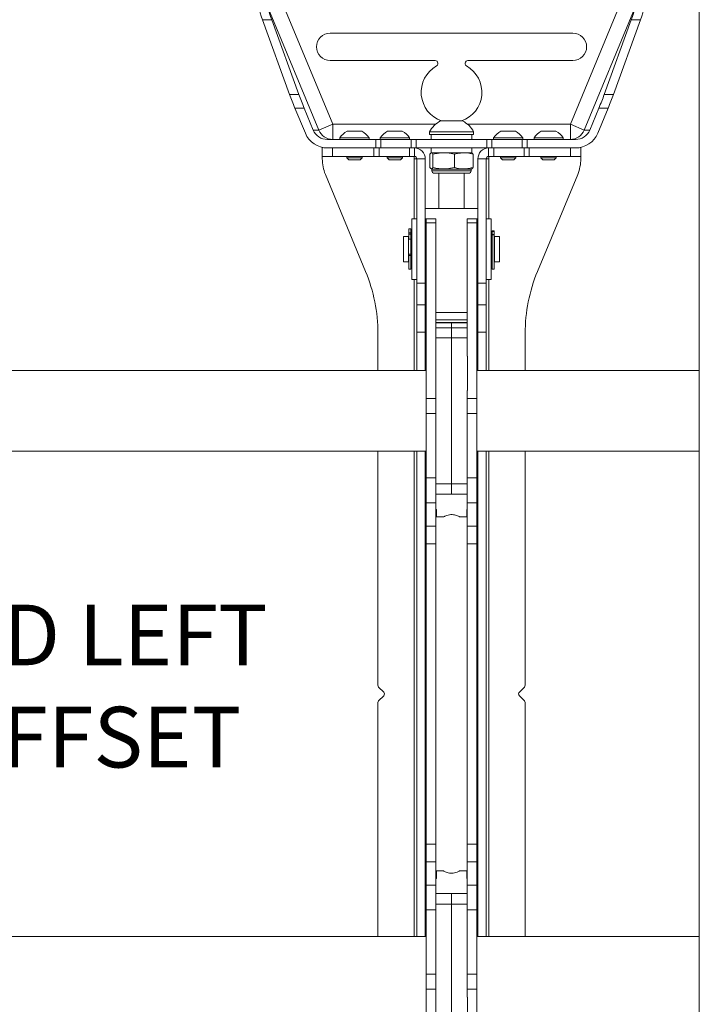
# Model space of a CAD drawing. Units: inches. Extents: x -16 to 999, y -70 to 776.
# Drawn here: x 900 to 908, y 150 to 162 of the extents above; entities that cross this region are included whole.
import ezdxf

# ---------------------------------------------------------------- set-up
doc = ezdxf.new("R2010")
doc.units = ezdxf.units.IN
doc.header["$MEASUREMENT"] = 0
for name, color, linetype in [('G-ANNO-DIMS', 1, 'Continuous'), ('G-ANNO-KEYN', 7, 'Continuous'), ('G-DETL-1XLIT', 228, 'Continuous')]:
    doc.layers.add(name, color=color, linetype=linetype)
doc.styles.add('UMH_3-32', font='arial.ttf', dxfattribs={"height": 0.09375})
doc.styles.add('UMH_DIM', font='arial.ttf')
doc.dimstyles.new('UMH_DIM', dxfattribs={"dimtxt": 0.125, "dimasz": 0.125, "dimexe": 0.0625, "dimexo": 0.0625, "dimgap": 0.041667, "dimtad": 1, "dimdec": 5, "dimzin": 3, "dimdsep": 46, "dimlunit": 4, "dimtxsty": 'UMH_DIM', "dimblk": 'ARCHTICK', "dimcen": 0.09, "dimdle": 0.09375, "dimclrd": 10, "dimclrt": 4, "dimadec": 0, "dimazin": 0, "dimtfac": 1, "dimtdec": 5, "dimtofl": 0, "dimtmove": 1, "dimatfit": 3, "dimfxl": 0.0625, "dimfrac": 2, "dimtolj": 1, "dimtzin": 0, "dimarcsym": 0})

# ---------------------------------------------------------------- blocks, each defined once
blk = doc.blocks.new('_ArchTick')
at = {"color": 0, "linetype": 'ByBlock', "const_width": 0.15}
blk.add_lwpolyline([(-0.5, -0.5), (0.5, 0.5)], dxfattribs=at)
blk = doc.blocks.new('*D54')
at = {"layer": 'Defpoints', "color": 0, "transparency": 16777216}
for p in [(946.33, 194.273), (896.88, 168.562), (946.33, 143.25)]:
    blk.add_point(p, dxfattribs=at)
at = {"layer": 'G-ANNO-DIMS', "color": 0, "lineweight": -2, "transparency": 16777216}
for p, q in [((896.88, 169.062), (896.88, 194.773)), ((946.33, 143.75), (946.33, 194.773))]:
    blk.add_line(p, q, dxfattribs=at)
at = {"layer": 'G-ANNO-DIMS', "color": 10, "lineweight": -2, "transparency": 16777216}
blk.add_line((896.13, 194.273), (947.08, 194.273), dxfattribs=at)
at = {"layer": 'G-ANNO-DIMS', "color": 10, "lineweight": -2, "transparency": 16777216, "rotation": 180}
blk.add_blockref('_ArchTick', (896.88, 194.273), dxfattribs=at)
at = {"layer": 'G-ANNO-DIMS', "color": 10, "lineweight": -2, "transparency": 16777216}
blk.add_blockref('_ArchTick', (946.33, 194.273), dxfattribs=at)
at = {"layer": 'G-ANNO-DIMS', "color": 4, "transparency": 16777216, "insert": (921.605, 195.124), "char_height": 1, "attachment_point": 5, "style": 'UMH_DIM'}
blk.add_mtext('\\A1;VARIES', dxfattribs=at)

msp = doc.modelspace()

# ---------------------------------------------------------------- linework, layer by layer
at = {"layer": 'G-DETL-1XLIT', "linetype": 'Continuous', "lineweight": 15}
for p, q in [((907.937769, 163.676269), (907.937769, 143.426269)), ((902.805442, 162.046875), (903.409324, 160.588975)), ((906.346766, 160.588975), (906.950648, 162.046875)), ((903.237579, 160.517836), (902.616644, 162.016904)), ((907.139446, 162.016904), (906.518512, 160.517836)), ((902.655803, 161.88238), (902.541608, 161.88238)), ((902.876096, 160.959266), (902.541608, 161.88238)), ((902.990291, 160.959266), (902.655803, 161.88238)), ((907.100288, 161.88238), (906.765799, 160.959266)), ((907.214483, 161.88238), (906.879994, 160.959266)), ((907.214483, 161.88238), (907.100288, 161.88238)), ((906.378045, 161.716875), (903.378045, 161.716875)), ((903.378045, 161.376875), (904.676795, 161.376875)), ((904.708045, 161.345625), (904.708045, 161.337274)), ((905.048045, 161.337274), (905.048045, 161.345625)), ((905.079295, 161.376875), (906.378045, 161.376875)), ((902.876096, 160.959266), (902.990291, 160.959266)), ((906.765799, 160.959266), (906.879994, 160.959266)), ((903.056829, 160.788256), (902.942634, 160.788256)), ((903.071084, 160.47815), (902.942634, 160.788256)), ((903.168841, 160.517836), (903.056829, 160.788256)), ((906.699261, 160.788256), (906.58725, 160.517836)), ((906.813456, 160.788256), (906.685006, 160.47815)), ((906.813456, 160.788256), (906.699261, 160.788256)), ((903.409324, 160.588975), (903.237579, 160.517836)), ((903.409324, 160.588975), (903.409324, 160.401475)), ((903.409324, 160.588975), (904.679066, 160.588975)), ((904.741295, 160.629975), (904.845457, 160.629975)), ((904.845457, 160.629975), (905.014795, 160.629975)), ((905.077025, 160.588975), (906.346766, 160.588975)), ((906.346766, 160.588975), (906.346766, 160.401475)), ((906.518512, 160.517836), (906.346766, 160.588975)), ((903.168841, 160.517836), (903.237579, 160.517836)), ((903.587795, 160.502475), (903.723324, 160.502475)), ((903.723324, 160.502475), (903.768295, 160.502475)), ((904.087795, 160.502475), (904.199402, 160.502475)), ((904.199402, 160.502475), (904.268295, 160.502475)), ((904.604545, 160.494975), (904.604545, 160.463975)), ((904.604545, 160.494975), (904.81287, 160.494975)), ((904.604545, 160.463975), (904.81287, 160.463975)), ((904.628045, 160.463975), (904.628045, 160.401475)), ((904.81287, 160.494975), (905.151545, 160.494975)), ((904.81287, 160.463975), (905.151545, 160.463975)), ((905.128045, 160.401475), (905.128045, 160.463975)), ((905.151545, 160.463975), (905.151545, 160.494975)), ((905.487795, 160.502475), (905.584966, 160.502475)), ((905.584966, 160.502475), (905.668295, 160.502475)), ((905.987795, 160.502475), (906.075657, 160.502475)), ((906.075657, 160.502475), (906.168295, 160.502475)), ((906.518512, 160.517836), (906.58725, 160.517836)), ((903.942789, 160.401475), (903.344074, 160.401475)), ((903.497545, 160.421475), (903.497545, 160.401475)), ((903.497545, 160.421475), (903.768604, 160.421475)), ((903.768604, 160.421475), (903.858545, 160.421475)), ((903.858545, 160.401475), (903.858545, 160.421475)), ((903.942789, 160.296875), (903.942789, 160.401475)), ((903.942789, 160.401475), (904.005289, 160.401475)), ((903.997545, 160.421475), (903.997545, 160.401475)), ((903.997545, 160.421475), (904.220759, 160.421475)), ((904.005289, 160.401475), (904.005289, 160.296875)), ((904.380289, 160.401475), (904.005289, 160.401475)), ((904.220759, 160.421475), (904.358545, 160.421475)), ((904.358545, 160.401475), (904.358545, 160.421475)), ((904.380289, 160.296875), (904.380289, 160.401475)), ((904.380289, 160.401475), (904.442789, 160.401475)), ((904.442789, 160.401475), (904.442789, 160.296875)), ((905.313301, 160.401475), (904.442789, 160.401475)), ((905.313301, 160.296875), (905.313301, 160.401475)), ((905.313301, 160.401475), (905.375801, 160.401475)), ((905.375801, 160.401475), (905.375801, 160.296875)), ((905.750801, 160.401475), (905.375801, 160.401475)), ((905.397545, 160.421475), (905.397545, 160.401475)), ((905.397545, 160.421475), (905.591887, 160.421475)), ((905.591887, 160.421475), (905.758545, 160.421475)), ((905.750801, 160.296875), (905.750801, 160.401475)), ((905.750801, 160.401475), (905.813301, 160.401475)), ((905.758545, 160.401475), (905.758545, 160.421475)), ((905.813301, 160.401475), (905.813301, 160.296875)), ((906.412017, 160.401475), (905.813301, 160.401475)), ((905.897545, 160.421475), (905.897545, 160.401475)), ((905.897545, 160.421475), (906.073269, 160.421475)), ((906.073269, 160.421475), (906.258545, 160.421475)), ((906.258545, 160.401475), (906.258545, 160.421475)), ((903.280545, 160.192275), (903.280545, 160.296875)), ((903.919439, 160.296875), (903.344074, 160.296875)), ((903.405545, 160.296875), (903.405545, 160.192275)), ((903.405545, 160.296875), (903.919439, 160.296875)), ((903.919439, 160.192275), (903.919439, 160.296875)), ((903.919439, 160.296875), (903.981939, 160.296875)), ((903.981939, 160.296875), (903.981939, 160.192275)), ((903.981939, 160.296875), (904.356939, 160.296875)), ((904.356939, 160.192275), (904.356939, 160.296875)), ((904.356939, 160.296875), (904.417195, 160.296875)), ((904.417195, 160.296875), (904.419439, 160.296857)), ((904.442789, 160.296875), (904.417195, 160.296875)), ((904.419439, 160.296857), (904.419439, 160.192194)), ((904.442789, 160.296875), (905.313301, 160.296875)), ((904.611686, 160.055166), (904.611686, 160.21875)), ((904.636598, 160.234375), (904.623572, 160.234375)), ((904.628045, 160.296875), (904.628045, 160.234375)), ((904.636598, 160.234375), (904.648484, 160.21875)), ((904.636598, 160.234375), (904.734522, 160.234375)), ((904.648484, 160.055166), (904.648484, 160.21875)), ((904.828805, 160.234375), (904.734522, 160.234375)), ((904.828805, 160.234375), (904.914843, 160.21875)), ((904.828805, 160.234375), (904.988995, 160.234375)), ((904.914843, 160.055166), (904.914843, 160.21875)), ((905.070253, 160.234375), (904.988995, 160.234375)), ((905.070253, 160.234375), (905.144405, 160.21875)), ((905.070253, 160.234375), (905.132518, 160.234375)), ((905.128045, 160.234375), (905.128045, 160.296875)), ((905.144405, 160.055166), (905.144405, 160.21875)), ((905.338895, 160.296875), (905.313301, 160.296875)), ((905.336651, 160.296857), (905.338895, 160.296875)), ((905.336651, 160.192194), (905.336651, 160.296857)), ((905.338895, 160.296875), (905.399151, 160.296875)), ((905.399151, 160.296875), (905.399151, 160.192275)), ((905.774151, 160.296875), (905.399151, 160.296875)), ((905.774151, 160.192275), (905.774151, 160.296875)), ((905.774151, 160.296875), (905.836651, 160.296875)), ((905.836651, 160.296875), (905.836651, 160.192275)), ((906.350545, 160.296875), (905.836651, 160.296875)), ((906.412017, 160.296875), (905.836651, 160.296875)), ((906.350545, 160.192275), (906.350545, 160.296875)), ((906.475545, 160.296875), (906.475545, 160.192275)), ((903.405545, 160.192275), (903.280545, 160.192275)), ((903.280545, 160.161025), (903.280545, 160.192275)), ((903.405545, 160.192275), (903.919439, 160.192275)), ((903.583045, 160.192275), (903.583045, 160.176275)), ((903.583045, 160.176275), (903.607845, 160.151475)), ((903.583045, 160.176275), (903.725708, 160.176275)), ((903.607845, 160.151475), (903.713265, 160.151475)), ((903.713265, 160.151475), (903.748245, 160.151475)), ((903.725708, 160.176275), (903.773045, 160.176275)), ((903.748245, 160.151475), (903.773045, 160.176275)), ((903.773045, 160.176275), (903.773045, 160.192275)), ((903.981939, 160.192275), (903.919439, 160.192275)), ((903.981939, 160.192275), (904.356939, 160.192275)), ((904.083045, 160.192275), (904.083045, 160.176275)), ((904.083045, 160.176275), (904.107845, 160.151475)), ((904.083045, 160.176275), (904.200526, 160.176275)), ((904.107845, 160.151475), (904.194657, 160.151475)), ((904.194657, 160.151475), (904.248245, 160.151475)), ((904.200526, 160.176275), (904.273045, 160.176275)), ((904.248245, 160.151475), (904.273045, 160.176275)), ((904.273045, 160.176275), (904.273045, 160.192275)), ((904.417195, 160.192275), (904.356939, 160.192275)), ((904.419439, 160.192194), (904.417195, 160.192275)), ((904.417195, 160.192275), (904.417195, 160.161025)), ((904.448445, 160.161025), (904.417195, 160.161025)), ((904.417195, 160.161025), (904.417195, 159.421875)), ((904.553045, 160.161025), (904.448445, 160.161025)), ((904.448445, 160.161025), (904.448445, 158.625754)), ((904.553045, 160.161025), (904.553045, 158.625754)), ((905.203045, 160.161025), (905.307645, 160.161025)), ((905.203045, 158.625754), (905.203045, 160.161025)), ((905.307645, 158.625754), (905.307645, 160.161025)), ((905.338895, 160.161025), (905.307645, 160.161025)), ((905.338895, 160.192275), (905.336651, 160.192194)), ((905.399151, 160.192275), (905.338895, 160.192275)), ((905.338895, 160.161025), (905.338895, 160.192275)), ((905.338895, 159.421875), (905.338895, 160.161025)), ((905.774151, 160.192275), (905.399151, 160.192275)), ((905.483045, 160.192275), (905.483045, 160.176275)), ((905.483045, 160.176275), (905.507845, 160.151475)), ((905.483045, 160.176275), (905.585331, 160.176275)), ((905.507845, 160.151475), (905.583429, 160.151475)), ((905.583429, 160.151475), (905.648245, 160.151475)), ((905.585331, 160.176275), (905.673045, 160.176275)), ((905.648245, 160.151475), (905.673045, 160.176275)), ((905.673045, 160.176275), (905.673045, 160.192275)), ((905.836651, 160.192275), (905.774151, 160.192275)), ((906.350545, 160.192275), (905.836651, 160.192275)), ((905.983045, 160.192275), (905.983045, 160.176275)), ((905.983045, 160.176275), (906.007845, 160.151475)), ((905.983045, 160.176275), (906.075531, 160.176275)), ((906.007845, 160.151475), (906.076188, 160.151475)), ((906.075531, 160.176275), (906.173045, 160.176275)), ((906.076188, 160.151475), (906.148245, 160.151475)), ((906.148245, 160.151475), (906.173045, 160.176275)), ((906.173045, 160.176275), (906.173045, 160.192275)), ((906.475545, 160.192275), (906.350545, 160.192275)), ((906.475545, 160.192275), (906.475545, 160.161025)), ((903.318605, 159.969683), (903.815804, 158.769339)), ((904.625087, 160.038511), (904.635545, 160.033634)), ((904.635545, 160.033634), (904.635545, 160.015625)), ((904.635545, 160.033634), (904.685203, 160.033634)), ((904.635545, 160.015625), (904.685203, 160.015625)), ((904.666795, 159.984375), (904.710054, 159.984375)), ((904.685203, 160.033634), (905.120545, 160.033634)), ((904.685203, 160.015625), (905.120545, 160.015625)), ((904.710054, 159.984375), (905.089295, 159.984375)), ((904.721795, 159.984375), (904.721795, 159.546875)), ((905.034295, 159.546875), (905.034295, 159.984375)), ((905.120545, 160.033634), (905.131003, 160.038511)), ((905.120545, 160.015625), (905.120545, 160.033634)), ((906.437485, 159.969683), (905.940286, 158.769339)), ((904.553045, 159.546875), (905.203045, 159.546875)), ((904.448445, 159.421875), (904.388645, 159.421875)), ((904.388645, 159.421875), (904.388645, 159.152591)), ((904.683045, 159.421875), (904.553045, 159.421875)), ((904.563445, 159.37237), (904.563445, 159.421875)), ((904.683045, 159.37237), (904.563445, 159.37237)), ((904.563445, 157.19768), (904.563445, 159.37237)), ((904.683045, 159.380243), (904.683045, 159.421875)), ((904.683045, 159.380243), (904.683045, 159.37237)), ((904.683045, 157.721103), (904.683045, 159.37237)), ((905.203045, 159.421875), (905.073045, 159.421875)), ((905.073045, 159.421875), (905.073045, 159.380243)), ((905.073045, 159.37237), (905.073045, 159.380243)), ((905.192645, 159.37237), (905.073045, 159.37237)), ((905.073045, 159.37237), (905.073045, 157.721103)), ((905.192645, 159.421875), (905.192645, 159.37237)), ((905.192645, 159.37237), (905.192645, 157.19768)), ((905.367445, 159.421875), (905.307645, 159.421875)), ((905.367445, 158.671875), (905.367445, 159.421875)), ((904.375795, 159.296875), (904.350795, 159.296875)), ((904.350795, 159.296875), (904.350795, 159.246443)), ((904.350795, 159.246443), (904.375795, 159.246443)), ((904.350795, 159.229544), (904.350795, 159.246443)), ((904.375795, 159.229544), (904.350795, 159.229544)), ((904.350795, 159.170125), (904.350795, 159.229544)), ((904.375795, 159.296875), (904.375795, 159.246443)), ((904.375795, 159.246443), (904.375795, 159.229544)), ((904.375795, 159.187955), (904.375795, 159.229544)), ((905.405295, 159.271737), (905.380295, 159.271737)), ((905.380295, 159.261809), (905.380295, 159.271737)), ((905.405295, 159.261809), (905.380295, 159.261809)), ((905.380295, 159.227207), (905.380295, 159.261809)), ((905.405295, 159.227207), (905.380295, 159.227207)), ((905.380295, 159.224304), (905.380295, 159.227207)), ((905.405295, 159.224304), (905.380295, 159.224304)), ((905.380295, 159.224304), (905.380295, 158.796875)), ((905.405295, 159.271737), (905.405295, 159.261809)), ((905.405295, 159.227207), (905.405295, 159.261809)), ((905.405295, 159.227207), (905.405295, 159.224304)), ((905.405295, 159.224304), (905.405295, 158.796875)), ((904.346795, 159.203125), (904.284295, 159.203125)), ((904.284295, 158.890625), (904.284295, 159.203125)), ((904.346795, 159.203125), (904.346795, 158.890625)), ((904.350795, 159.171875), (904.346795, 159.171875)), ((904.350795, 159.170125), (904.375795, 159.170125)), ((904.350795, 159.169042), (904.350795, 159.170125)), ((904.350795, 159.169042), (904.375795, 159.169042)), ((904.388645, 159.203125), (904.375795, 159.203125)), ((904.375795, 159.187955), (904.375795, 158.981592)), ((904.388645, 159.152591), (904.388645, 158.671875)), ((905.380295, 159.203125), (905.367445, 159.203125)), ((905.409295, 159.171875), (905.405295, 159.171875)), ((905.471795, 159.203125), (905.409295, 159.203125)), ((905.409295, 159.203125), (905.409295, 158.890625)), ((905.471795, 159.203125), (905.471795, 158.890625)), ((904.375795, 158.981592), (904.350795, 158.981592)), ((904.350795, 158.968455), (904.350795, 158.981592)), ((904.375795, 158.981592), (904.375795, 158.968455)), ((904.284295, 158.890625), (904.346795, 158.890625)), ((904.346795, 158.921875), (904.350795, 158.921875)), ((904.375795, 158.968455), (904.350795, 158.968455)), ((904.350795, 158.968455), (904.350795, 158.796875)), ((904.375795, 158.968455), (904.375795, 158.796875)), ((904.375795, 158.890625), (904.388645, 158.890625)), ((905.367445, 158.890625), (905.380295, 158.890625)), ((905.405295, 158.921875), (905.409295, 158.921875)), ((905.409295, 158.890625), (905.471795, 158.890625)), ((904.350795, 158.796875), (904.375795, 158.796875)), ((905.380295, 158.796875), (905.405295, 158.796875)), ((904.388645, 158.671875), (904.448445, 158.671875)), ((904.417195, 158.671875), (904.417195, 157.546875)), ((904.448445, 158.625754), (904.553045, 158.625754)), ((904.448445, 158.35727), (904.448445, 158.625754)), ((904.553045, 158.625754), (904.553045, 158.35727)), ((905.203045, 158.625754), (905.307645, 158.625754)), ((905.203045, 158.35727), (905.203045, 158.625754)), ((905.307645, 158.671875), (905.367445, 158.671875)), ((905.307645, 158.625754), (905.307645, 158.35727)), ((905.338895, 157.546875), (905.338895, 158.671875)), ((904.553045, 158.35727), (904.448445, 158.35727)), ((904.448445, 158.35727), (904.448445, 158.020483)), ((904.553045, 158.35727), (904.553045, 158.020483)), ((904.683045, 158.260737), (905.073045, 158.260737)), ((905.307645, 158.35727), (905.203045, 158.35727)), ((905.203045, 158.020483), (905.203045, 158.35727)), ((905.307645, 158.020483), (905.307645, 158.35727)), ((905.073045, 158.171875), (904.683045, 158.171875)), ((904.878358, 158.140625), (904.683045, 158.140625)), ((904.683045, 158.136377), (904.878358, 158.136377)), ((905.073045, 158.140625), (904.878358, 158.140625)), ((904.878358, 158.140625), (904.878358, 158.136377)), ((904.878358, 158.136377), (904.878358, 158.073877)), ((905.073045, 158.136377), (904.878358, 158.136377)), ((903.968045, 158.003972), (903.968045, 157.546875)), ((904.553045, 158.020483), (904.448445, 158.020483)), ((904.448445, 158.020483), (904.448445, 157.546875)), ((904.553045, 158.020483), (904.553045, 157.546875)), ((904.683045, 158.073877), (904.878358, 158.073877)), ((904.878358, 158.073877), (904.878358, 157.947664)), ((905.073045, 158.073877), (904.878358, 158.073877)), ((905.203045, 158.020483), (905.307645, 158.020483)), ((905.203045, 157.546875), (905.203045, 158.020483)), ((905.307645, 157.546875), (905.307645, 158.020483)), ((905.788045, 157.546875), (905.788045, 158.003972)), ((904.683045, 157.947664), (904.878358, 157.947664)), ((904.878358, 157.947664), (904.878358, 156.146086)), ((905.073045, 157.947664), (904.878358, 157.947664)), ((904.683045, 157.296295), (904.683045, 157.721103)), ((905.07367, 157.721103), (905.07367, 157.296295)), ((904.563445, 157.546875), (889.192645, 157.546875)), ((904.553045, 157.546875), (904.448445, 157.546875)), ((907.937769, 157.546875), (905.192645, 157.546875)), ((905.203045, 157.546875), (905.307645, 157.546875)), ((904.683045, 157.19768), (904.683045, 157.296295)), ((905.073045, 157.296295), (905.073045, 157.19768)), ((904.563445, 157.19768), (904.683045, 157.19768)), ((904.563445, 157.012795), (904.563445, 157.19768)), ((904.683045, 157.012795), (904.683045, 157.19768)), ((905.192645, 157.19768), (905.073045, 157.19768)), ((905.073045, 157.19768), (905.073045, 157.012795)), ((905.192645, 157.19768), (905.192645, 157.012795)), ((904.563445, 157.012795), (904.683045, 157.012795)), ((904.563445, 156.216755), (904.563445, 157.012795)), ((904.683045, 156.216755), (904.683045, 157.012795)), ((905.192645, 157.012795), (905.073045, 157.012795)), ((905.073045, 157.012795), (905.073045, 156.216755)), ((905.192645, 157.012795), (905.192645, 156.216755)), ((889.192645, 156.546875), (904.563445, 156.546875)), ((903.968045, 156.546875), (903.968045, 153.653569)), ((904.417195, 156.546875), (904.417195, 150.546875)), ((904.448445, 156.546875), (904.448445, 150.546875)), ((904.553045, 156.546875), (904.553045, 150.546875)), ((905.192645, 156.546875), (907.937769, 156.546875)), ((905.203045, 150.546875), (905.203045, 156.546875)), ((905.307645, 150.546875), (905.307645, 156.546875)), ((905.338895, 150.546875), (905.338895, 156.546875)), ((905.788045, 153.653569), (905.788045, 156.546875)), ((904.563445, 156.216755), (904.683045, 156.216755)), ((904.563445, 155.909616), (904.563445, 156.216755)), ((904.683045, 155.909616), (904.683045, 156.216755)), ((905.192645, 156.216755), (905.073045, 156.216755)), ((905.073045, 156.216755), (905.073045, 155.909616)), ((905.192645, 156.216755), (905.192645, 155.909616)), ((904.683045, 156.146086), (904.878358, 156.146086)), ((904.878358, 156.146086), (904.878358, 156.015625)), ((905.073045, 156.146086), (904.878358, 156.146086)), ((904.683045, 156.015625), (904.878358, 156.015625)), ((905.073045, 156.015625), (904.878358, 156.015625)), ((904.563445, 155.909616), (904.683045, 155.909616)), ((904.563445, 155.62094), (904.563445, 155.909616)), ((904.683045, 155.62094), (904.683045, 155.909616)), ((904.690545, 155.828125), (904.683045, 155.828125)), ((904.690545, 155.734375), (904.690545, 155.828125)), ((905.065545, 155.828125), (905.073045, 155.828125)), ((905.065545, 155.828125), (905.065545, 155.734375)), ((905.192645, 155.909616), (905.073045, 155.909616)), ((905.073045, 155.909616), (905.073045, 155.62094)), ((905.192645, 155.909616), (905.192645, 155.62094)), ((904.690545, 155.734375), (904.777265, 155.734375)), ((904.978332, 155.734375), (905.065545, 155.734375)), ((904.563445, 155.62094), (904.683045, 155.62094)), ((904.563445, 155.404434), (904.563445, 155.62094)), ((904.683045, 155.404434), (904.683045, 155.62094)), ((905.192645, 155.62094), (905.073045, 155.62094)), ((905.073045, 155.62094), (905.073045, 155.404434)), ((905.192645, 155.62094), (905.192645, 155.404434)), ((904.563445, 155.404434), (904.683045, 155.404434)), ((904.563445, 151.689316), (904.563445, 155.404434)), ((904.683045, 151.689316), (904.683045, 155.404434)), ((905.192645, 155.404434), (905.073045, 155.404434)), ((905.073045, 155.404434), (905.073045, 151.689316)), ((905.192645, 155.404434), (905.192645, 151.689316)), ((904.039698, 153.568972), (903.977198, 153.631472)), ((905.778892, 153.631472), (905.716392, 153.568972)), ((903.977198, 153.462278), (904.039698, 153.524778)), ((905.716392, 153.524778), (905.778892, 153.462278)), ((903.968045, 153.440181), (903.968045, 150.546875)), ((905.788045, 150.546875), (905.788045, 153.440181)), ((904.563445, 151.689316), (904.683045, 151.689316)), ((904.563445, 151.47281), (904.563445, 151.689316)), ((904.683045, 151.47281), (904.683045, 151.689316)), ((905.192645, 151.689316), (905.073045, 151.689316)), ((905.073045, 151.689316), (905.073045, 151.47281)), ((905.192645, 151.689316), (905.192645, 151.47281)), ((904.563445, 151.47281), (904.683045, 151.47281)), ((904.563445, 151.184135), (904.563445, 151.47281)), ((904.683045, 151.184135), (904.683045, 151.47281)), ((905.192645, 151.47281), (905.073045, 151.47281)), ((905.073045, 151.47281), (905.073045, 151.184135)), ((905.192645, 151.47281), (905.192645, 151.184135)), ((904.776545, 151.359375), (904.690545, 151.359375)), ((904.690545, 151.265625), (904.690545, 151.359375)), ((905.065545, 151.359375), (904.978525, 151.359375)), ((905.065545, 151.359375), (905.065545, 151.265625)), ((904.690545, 151.265625), (904.683045, 151.265625)), ((905.065545, 151.265625), (905.073045, 151.265625)), ((904.563445, 151.184135), (904.683045, 151.184135)), ((904.563445, 150.876995), (904.563445, 151.184135)), ((904.683045, 150.876995), (904.683045, 151.184135)), ((904.683045, 151.078125), (904.878358, 151.078125)), ((905.073045, 151.078125), (904.878358, 151.078125)), ((904.878358, 151.078125), (904.878358, 150.947664)), ((905.192645, 151.184135), (905.073045, 151.184135)), ((905.073045, 151.184135), (905.073045, 150.876995)), ((905.192645, 151.184135), (905.192645, 150.876995)), ((904.683045, 150.947664), (904.878358, 150.947664)), ((904.878358, 150.947664), (904.878358, 149.146086)), ((905.073045, 150.947664), (904.878358, 150.947664)), ((904.563445, 150.876995), (904.683045, 150.876995)), ((904.563445, 150.080955), (904.563445, 150.876995)), ((904.683045, 150.080955), (904.683045, 150.876995)), ((905.192645, 150.876995), (905.073045, 150.876995)), ((905.073045, 150.876995), (905.073045, 150.080955)), ((905.192645, 150.876995), (905.192645, 150.080955)), ((904.563445, 150.546875), (889.192645, 150.546875)), ((907.937769, 150.546875), (905.192645, 150.546875)), ((904.563445, 149.89607), (904.563445, 150.080955)), ((904.563445, 150.080955), (904.683045, 150.080955)), ((904.683045, 149.89607), (904.683045, 150.080955)), ((905.192645, 150.080955), (905.073045, 150.080955)), ((905.073045, 150.080955), (905.073045, 149.89607)), ((905.192645, 150.080955), (905.192645, 149.89607)), ((904.563445, 149.89607), (904.683045, 149.89607)), ((904.563445, 147.721381), (904.563445, 149.89607)), ((904.683045, 149.797455), (904.683045, 149.89607)), ((905.192645, 149.89607), (905.073045, 149.89607)), ((905.073045, 149.89607), (905.073045, 149.797455)), ((905.192645, 149.89607), (905.192645, 147.721381)), ((904.683045, 149.372648), (904.683045, 149.797455)), ((905.07367, 149.797455), (905.07367, 149.372648))]:
    msp.add_line(p, q, dxfattribs=at)
for centre, radius, start, end in [((903.378045, 161.546875), 0.17, 90, 270), ((906.378045, 161.546875), 0.17, 270, 90), ((904.878045, 160.984375), 0.375, 119.6951155, 250.9206295), ((904.676795, 161.345625), 0.03125, 0, 90), ((904.676795, 161.337274), 0.03125, 299.6951155, 0), ((904.878045, 160.984375), 0.375, 289.0793705, 60.3048845), ((905.079295, 161.345625), 0.03125, 90, 180), ((905.079295, 161.337274), 0.03125, 180, 240.3048845), ((904.878045, 160.354691), 0.307379, 116.4163325, 152.8457376), ((904.878045, 160.354691), 0.307379, 27.1542624, 63.5836675), ((903.409809, 160.587117), 0.185643, 201.9129679, 269.8502945), ((903.678045, 160.311141), 0.211551, 115.2526445, 148.5637475), ((903.678045, 160.311141), 0.211551, 31.4362525, 64.7473555), ((904.178045, 160.311141), 0.211551, 115.2526445, 148.5637475), ((904.178045, 160.311141), 0.211551, 31.4362525, 64.7473555), ((905.578045, 160.311141), 0.211551, 115.2526445, 148.5637475), ((905.578045, 160.311141), 0.211551, 31.4362525, 64.7473555), ((906.078045, 160.311141), 0.211551, 115.2526445, 148.5637475), ((906.078045, 160.311141), 0.211551, 31.4362525, 64.7473555), ((906.346281, 160.587117), 0.185643, 270.1497055, 338.0870321), ((904.417195, 160.161025), 0.13585, 0, 89.0536808), ((905.338895, 160.161025), 0.13585, 90.9463192, 180), ((903.780545, 160.161025), 0.5, 180, 202.5), ((904.417195, 160.161025), 0.03125, 0, 85.8828057), ((905.338895, 160.161025), 0.03125, 94.1171943, 180), ((905.975545, 160.161025), 0.5, 337.5, 0), ((904.666795, 160.015625), 0.03125, 180, 270), ((905.089295, 160.015625), 0.03125, 270, 0), ((904.534295, 159.234375), 0.03125, 306.8698976, 338.8755774), ((905.221795, 159.234375), 0.03125, 201.1244226, 233.1301024), ((904.534295, 158.859375), 0.03125, 21.1244226, 53.1301024), ((905.221795, 158.859375), 0.03125, 126.8698976, 158.8755774), ((901.968045, 158.003972), 2, 0, 22.5), ((907.788045, 158.003972), 2, 157.5, 180), ((903.999295, 153.653569), 0.03125, 180, 225), ((905.756795, 153.653569), 0.03125, 315, 360), ((904.017601, 153.546875), 0.03125, 315, 45), ((905.738489, 153.546875), 0.03125, 135, 225), ((903.999295, 153.440181), 0.03125, 135, 180), ((905.756795, 153.440181), 0.03125, 0, 45)]:
    msp.add_arc(centre, radius, start, end, dxfattribs=at)
for centre, major_axis, ratio, start_param, end_param in [((902.610501, 161.796875), (-0.105238, 0.249674), 0.121318497, 0.382514231, 1.170639183), ((907.145589, 161.796875), (0.105238, 0.249674), 0.121318497, 5.112546124, 5.900671076), ((902.724696, 161.796875), (-0.105238, 0.249674), 0.121318497, 0.443597235, 1.170639183), ((907.031394, 161.796875), (0.105238, 0.249674), 0.121318497, 5.112546124, 5.839588072), ((903.013884, 160.788256), (-0.210475, 0.499348), 0.121318497, 1.170639183, 1.519705034), ((903.128079, 160.788256), (-0.210475, 0.499348), 0.121318497, 1.170639183, 1.519705034), ((906.628011, 160.788256), (0.210475, 0.499348), 0.121318497, 4.763480273, 5.112546124), ((906.742206, 160.788256), (0.210475, 0.499348), 0.121318497, 4.763480273, 5.112546124), ((903.344074, 160.588975), (0.295051, 0), 0.989998983, 3.53075067, 4.71238898), ((903.344074, 160.588975), (0.189394, 0), 0.989998983, 3.53075067, 4.71238898), ((906.412017, 160.588975), (-0.189394, 0), 0.989998983, 1.570796327, 2.752434637), ((906.412017, 160.588975), (-0.295051, 0), 0.989998983, 1.570796327, 2.752434637)]:
    msp.add_ellipse(centre, major_axis=major_axis, ratio=ratio, start_param=start_param, end_param=end_param, dxfattribs=at)
for points, knots in [([(904.611686, 160.21875), (904.614963, 160.224166), (904.618901, 160.230675), (904.6229, 160.233843), (904.623572, 160.234375)], [0, 0, 0, 0, 0.832059675, 1, 1, 1, 1]), ([(904.648484, 160.21875), (904.672204, 160.224166), (904.700711, 160.230675), (904.72966, 160.233843), (904.734522, 160.234375)], [0, 0, 0, 0, 0.832059375, 1, 1, 1, 1]), ([(904.914843, 160.21875), (904.939194, 160.225044), (904.963792, 160.231401), (904.988745, 160.234346), (904.988995, 160.234375)], [0, 0, 0, 0, 0.989981984, 1, 1, 1, 1]), ([(905.144405, 160.21875), (905.141128, 160.224166), (905.137189, 160.230675), (905.13319, 160.233843), (905.132518, 160.234375)], [0, 0, 0, 0, 0.8320599753, 1, 1, 1, 1]), ([(904.648484, 160.055166), (904.644105, 160.048398), (904.635214, 160.034656), (904.622714, 160.037366), (904.614951, 160.049895), (904.611686, 160.055166)], [0, 0, 0, 0, 0.359917475, 0.730734016, 1, 1, 1, 1]), ([(904.914843, 160.055166), (904.883146, 160.048398), (904.818793, 160.034656), (904.728308, 160.037366), (904.672121, 160.049895), (904.648484, 160.055166)], [0, 0, 0, 0, 0.359917475, 0.730734016, 1, 1, 1, 1]), ([(905.144405, 160.055166), (905.129284, 160.051111), (905.089182, 160.040358), (905.021664, 160.034292), (904.959927, 160.042697), (904.924539, 160.052484), (904.914843, 160.055166)], [0, 0, 0, 0, 0.2001353684, 0.5307872296, 0.8714414822, 1, 1, 1, 1]), ([(905.13011, 160.040426), (905.131599, 160.04043), (905.136427, 160.040443), (905.141143, 160.049146), (905.144405, 160.055166)], [0, 0, 0, 0, 0.308364248, 1, 1, 1, 1]), ([(904.777265, 155.73476), (904.777032, 155.734636), (904.775405, 155.733766), (904.781926, 155.737305), (904.796213, 155.744492), (904.820245, 155.754664), (904.851697, 155.763283), (904.885761, 155.765134), (904.916213, 155.760407), (904.943025, 155.751873), (904.965035, 155.742078), (904.97839, 155.735007), (904.978347, 155.735022), (904.978332, 155.735028)], [0, 0, 0, 0, 0.015680569, 0.109572263, 0.204611759, 0.309746081, 0.423487194, 0.527829431, 0.617821734, 0.71181561, 0.82013638, 0.933252222, 1, 1, 1, 1]), ([(904.978525, 151.358828), (904.978837, 151.358995), (904.980304, 151.359781), (904.973145, 151.355903), (904.957894, 151.348324), (904.933039, 151.33808), (904.901011, 151.329921), (904.867119, 151.328846), (904.837085, 151.33405), (904.810654, 151.342826), (904.789047, 151.352692), (904.777873, 151.358655), (904.776878, 151.359195), (904.776545, 151.359375)], [0, 0, 0, 0, 0.025253943, 0.118674417, 0.214391333, 0.320662521, 0.434430436, 0.536944567, 0.626419766, 0.721626023, 0.83114567, 0.943616351, 1, 1, 1, 1])]:
    msp.add_open_spline(points, degree=3, knots=knots, dxfattribs=at)

# ---------------------------------------------------------------- texts
at = {"layer": 'G-ANNO-KEYN', "insert": (896.880295, 153.546875), "char_height": 0.75, "attachment_point": 5, "line_spacing_factor": 1.010641, "style": 'UMH_3-32'}
msp.add_mtext('RAILS CAN BE SLID LEFT\\POR RIGHT FOR OFFSET', dxfattribs=at)

# ---------------------------------------------------------------- dimensions: what is measured, and where the dimension line sits
at = {"layer": 'G-ANNO-DIMS'}
dim = msp.add_linear_dim(base=(946.330295, 194.273499), p1=(896.880295, 168.561812), p2=(946.330295, 143.25), text='VARIES', dimstyle='UMH_DIM', override={"dimscale": 8}, dxfattribs=at)
dim.commit()
dim.dimension.update_dxf_attribs({"geometry": '*D54', "text_midpoint": (921.605295, 195.123886)})

doc.saveas('drawing.dxf')
